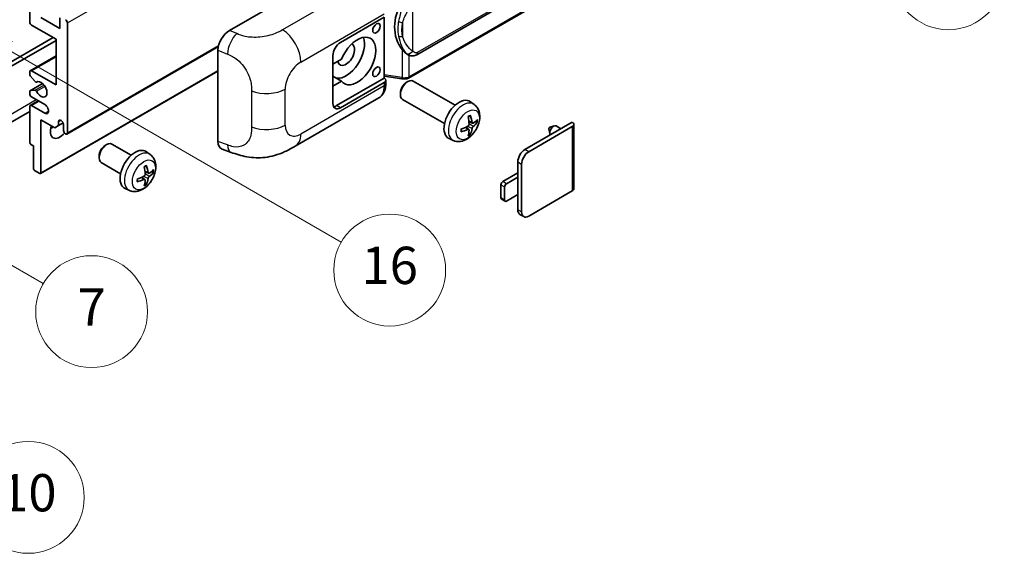
# Model space of a CAD drawing. Units: millimetres. Extents: x -4 to 11991, y 0 to 1545.
# Drawn here: x 349 to 560, y 561 to 675 of the extents above; entities that cross this region are included whole.
import ezdxf

# ---------------------------------------------------------------- set-up
doc = ezdxf.new("R2010")
doc.units = ezdxf.units.MM
for name, color, linetype, lineweight in [('Symbol (TK)', 100, 'Continuous', 18), ('Visible (ISO)', 7, 'Continuous', 35), ('Visible Narrow (ISO)', 7, 'Continuous', 25)]:
    doc.layers.add(name, color=color, linetype=linetype, lineweight=lineweight)
doc.styles.add('Note Text (TK2)', font='MS PGothic.ttf')

# ---------------------------------------------------------------- blocks, each defined once
blk = doc.blocks.new('バルーン1')
at = {"layer": 'Symbol (TK)', "color": 100}
for p, q in [((143.109, 184.755), (140.944, 186.005)), ((143.359, 185.188), (140.944, 186.005)), ((140.944, 186.005), (142.859, 184.322)), ((143.109, 184.755), (149.925, 180.82))]:
    blk.add_line(p, q, dxfattribs=at)
at = {"layer": 'Symbol (TK)'}
blk.add_circle((152.523, 179.32), 3, dxfattribs=at)
at = {"layer": 'Symbol (TK)', "color": 7, "insert": (152.523, 179.302), "char_height": 2, "attachment_point": 5, "style": 'Note Text (TK2)'}
blk.add_mtext('14', dxfattribs=at)
blk = doc.blocks.new('バルーン5')
at = {"layer": 'Symbol (TK)', "color": 100}
for p, q in [((93.876, 156.612), (91.711, 157.862)), ((94.126, 157.045), (91.711, 157.862)), ((91.711, 157.862), (93.626, 156.179)), ((93.876, 156.612), (100.574, 152.745))]:
    blk.add_line(p, q, dxfattribs=at)
at = {"layer": 'Symbol (TK)'}
blk.add_circle((103.172, 151.245), 3, dxfattribs=at)
at = {"layer": 'Symbol (TK)', "color": 7, "insert": (103.172, 151.233), "char_height": 2, "attachment_point": 5, "style": 'Note Text (TK2)'}
blk.add_mtext('10', dxfattribs=at)
blk = doc.blocks.new('バルーン14')
at = {"layer": 'Symbol (TK)', "color": 100}
for p, q in [((96.492, 167.021), (94.327, 168.271)), ((96.742, 167.454), (94.327, 168.271)), ((94.327, 168.271), (96.242, 166.588)), ((96.492, 167.021), (103.968, 162.704))]:
    blk.add_line(p, q, dxfattribs=at)
at = {"layer": 'Symbol (TK)'}
blk.add_circle((106.567, 161.204), 3, dxfattribs=at)
at = {"layer": 'Symbol (TK)', "color": 7, "insert": (106.567, 161.186), "char_height": 2, "attachment_point": 5, "style": 'Note Text (TK2)'}
blk.add_mtext('7', dxfattribs=at)
blk = doc.blocks.new('バルーン15')
at = {"layer": 'Symbol (TK)', "color": 100}
for p, q in [((102.08, 175.254), (99.915, 176.504)), ((102.33, 175.687), (99.915, 176.504)), ((99.915, 176.504), (101.83, 174.821)), ((102.08, 175.254), (119.959, 164.932))]:
    blk.add_line(p, q, dxfattribs=at)
at = {"layer": 'Symbol (TK)'}
blk.add_circle((122.557, 163.432), 3, dxfattribs=at)
at = {"layer": 'Symbol (TK)', "color": 7, "insert": (122.557, 163.426), "char_height": 2, "attachment_point": 5, "style": 'Note Text (TK2)'}
blk.add_mtext('16', dxfattribs=at)

msp = doc.modelspace()

# ---------------------------------------------------------------- linework, layer by layer
at = {"layer": 'Visible (ISO)'}
for p, q in [((433.9184, 667.5683), (523.9189, 719.5301)), ((524.3179, 715.7779), (432.1399, 662.5589)), ((350.866, 674.6164), (350.866, 689.5466)), ((393.7254, 672.7668), (417.9406, 686.7475)), ((356.5228, 670.8839), (351.2701, 673.9166)), ((353.2904, 675.5496), (357.331, 673.2167)), ((357.331, 673.2167), (357.331, 675.5029)), ((358.9472, 674.3831), (358.9472, 650.8214)), ((417.5361, 670.184), (426.9367, 675.6115)), ((426.9372, 675.6118), (426.9372, 662.5478)), ((308.6416, 643.9395), (355.9168, 671.2338)), ((309.4497, 643.4729), (356.5228, 670.6506)), ((356.5228, 661.0859), (356.5228, 670.8839)), ((358.8289, 650.5598), (391.3559, 669.3393)), ((391.2721, 648.9381), (391.2721, 668.568)), ((431.9953, 667.5816), (431.9738, 667.5941)), ((350.9843, 664.1469), (356.5228, 667.3446)), ((415.9198, 657.1201), (415.9198, 667.3846)), ((417.767, 666.5848), (415.9198, 665.5183)), ((350.866, 663.3906), (350.866, 663.8853)), ((351.2701, 664.1186), (356.5228, 661.0859)), ((353.2193, 642.0795), (391.2721, 664.0493)), ((415.9198, 663.7109), (415.9708, 663.6815)), ((415.9198, 663.652), (415.9708, 663.6815)), ((350.937, 659.8526), (353.6231, 661.4034)), ((352.0187, 661.8138), (350.9897, 663.075)), ((352.3089, 661.6924), (352.442, 661.7693)), ((417.767, 661.9191), (415.9198, 662.9855)), ((415.9198, 660.8526), (417.767, 661.9191)), ((426.9372, 662.5478), (416.7279, 656.6535)), ((426.9367, 661.6144), (417.5361, 656.1869)), ((426.9372, 662.9755), (430.6796, 662.4331)), ((426.9372, 662.5478), (426.9644, 662.531)), ((427.2715, 661.3625), (427.2715, 662.081)), ((431.6785, 661.6185), (432.0257, 661.8189)), ((442.1553, 656.7431), (433.1682, 661.9318)), ((350.866, 659.2196), (350.866, 659.6957)), ((350.9872, 659.8681), (352.0161, 659.96)), ((430.409, 659.4196), (430.409, 659.0188)), ((350.9843, 656.6818), (352.7189, 657.6833)), ((354.0985, 656.8868), (351.2701, 658.5198)), ((407.859, 647.9488), (425.7863, 658.2991)), ((439.8696, 652.7842), (430.8824, 657.9729)), ((446.2143, 656.9068), (445.4146, 657.4905)), ((350.866, 655.3807), (306.7684, 629.921)), ((350.866, 648.7685), (350.866, 656.4202)), ((351.2701, 656.6535), (354.0985, 655.0205)), ((353.2904, 653.6208), (353.2904, 642.2365)), ((356.24, 651.9178), (353.2904, 653.6208)), ((357.0481, 653.2242), (357.5292, 653.502)), ((357.0481, 653.2242), (357.0481, 652.3844)), ((357.0481, 652.3844), (358.0362, 652.9549)), ((445.8721, 652.8651), (445.1093, 653.2027)), ((446.4282, 653.1684), (446.789, 653.0807)), ((457.134, 647.2288), (467.2962, 653.0959)), ((357.0481, 652.3844), (356.24, 651.9178)), ((358.1391, 651.2879), (358.1391, 652.5943)), ((445.0865, 651.5043), (444.4127, 651.9961)), ((445.3582, 650.6024), (445.1018, 650.871)), ((457.9422, 646.7622), (467.2962, 652.1628)), ((462.2703, 651.6401), (462.4878, 650.6754)), ((462.4883, 652.0177), (463.4324, 652.3116)), ((464.8547, 651.6863), (463.8127, 652.2879)), ((467.6309, 652.6293), (467.6309, 638.8189)), ((441.7573, 649.1871), (440.852, 649.5878)), ((351.6741, 648.022), (351.1084, 648.3486)), ((351.6741, 643.1696), (351.6741, 648.022)), ((367.0287, 648.088), (367.3759, 648.2883)), ((372.6568, 646.012), (368.5184, 648.4013)), ((376.7158, 646.1757), (375.9161, 646.7594)), ((392.1653, 647.3045), (394.0627, 646.6296)), ((365.7592, 645.8891), (365.7593, 645.4883)), ((370.3711, 642.0531), (366.2327, 644.4424)), ((455.5986, 641.3034), (455.5986, 644.5693)), ((353.0479, 642.0965), (351.9165, 642.7497)), ((376.3736, 642.134), (375.6108, 642.4716)), ((376.9297, 642.4373), (377.2905, 642.3496)), ((452.3661, 640.3702), (455.5986, 642.2365)), ((456.4067, 633.8382), (456.4067, 644.1028)), ((375.588, 640.7732), (374.9142, 641.265)), ((375.8597, 639.8713), (375.6033, 640.1399)), ((455.5986, 641.3034), (453.1742, 639.9036)), ((455.5986, 637.5708), (455.5986, 641.3034)), ((372.2588, 638.456), (371.3535, 638.8567)), ((451.9621, 636.8709), (451.9621, 639.6704)), ((452.7702, 639.2038), (452.7702, 636.4044)), ((467.2962, 638.3523), (457.9422, 632.9518)), ((452.8885, 636.1428), (452.0804, 636.6094)), ((453.1742, 636.1711), (455.5986, 637.5708)), ((455.5986, 634.3048), (455.5986, 637.5708)), ((456.8564, 632.8442), (456.0483, 633.3108))]:
    msp.add_line(p, q, dxfattribs=at)
for centre, major_axis, ratio, start_param, end_param in [((434.8187, 673.797), (0.5232, 7.013), 0.80430597, 0.8807959, 2.44577737), ((351.2701, 674.3831), (-0.2857, 0.4949), 0.57735027, 0.78539816, 2.35619449), ((358.5431, 674.6164), (0.2857, -0.4949), 0.57735027, 0.78539816, 2.35619449), ((393.7418, 669.9752), (-1.7721, -2.9608), 0.58101844, 3.94848943, 5.51262657), ((417.5361, 668.3177), (-1.1429, -1.9795), 0.57735027, 3.92699082, 5.49778714), ((418.7482, 667.6179), (-2.8, -4.8497), 0.57735027, 0.2499761, 2.6938603), ((418.7482, 667.6179), (-1.2857, -2.2269), 0.57735027, 5.72188024, 9.47442678), ((421.1726, 666.2182), (2.8, 4.8497), 0.57735027, 2.89161655, 8.10395773), ((351.2701, 663.652), (-0.2857, 0.4949), 0.57735027, 5.49778714, 7.06858347), ((351.1084, 663.2506), (-0.1714, 0.2969), 0.57735027, 0.78539816, 1.8445595), ((418.7482, 667.6179), (-2.4286, -4.2064), 0.57735027, 6.10097855, 6.12666207), ((352.1374, 661.9893), (0.1714, -0.2969), 0.57735027, 4.98615215, 6.34717957), ((353.2904, 660.1528), (0.9143, -1.5836), 0.57735027, 4.64831773, 9.48877222), ((426.1286, 662.081), (1.1429, 0), 0.57735027, 5.49778714, 7.03367689), ((432.0253, 659.9524), (-1.1429, -1.9795), 0.57735027, 3.14159265, 6.28318531), ((431.6782, 660.1528), (-0.8975, -1.5545), 0.57735027, 3.92675802, 5.49801994), ((351.1084, 659.5557), (-0.1714, 0.2969), 0.57735027, 6.02138592, 7.06858347), ((351.2701, 658.9863), (-0.2857, 0.4949), 0.57735027, 0.78539816, 2.35619449), ((352.1374, 659.6476), (-0.1714, 0.2969), 0.57735027, 4.64831773, 6.02138592), ((417.5361, 658.0532), (-1.1429, -1.9795), 0.57735027, 5.49778714, 7.06858347), ((442.9919, 653.6208), (-2.2857, -3.959), 0.57735027, 3.0796893, 6.34508866), ((351.2701, 656.1869), (-0.2857, 0.4949), 0.57735027, 5.49778714, 7.06858347), ((354.0985, 655.9536), (0.5714, -0.9897), 0.57735027, 5.49778714, 8.6393798), ((416.7279, 658.5198), (-1.1429, -1.9795), 0.57735027, 0.36136712, 0.78539816), ((357.5936, 652.8349), (-0.3884, 0.6727), 0.57735027, 4.04450246, 6.95107183), ((440.367, 655.2599), (2.9332, -6.8231), 0.55353421, 0.95931878, 1.19830308), ((440.1413, 655.1296), (-4.4679, 5.9326), 0.59526289, 3.96282307, 4.20180736), ((440.2484, 655.0678), (-7.4236, -0.2184), 0.49462411, 2.44776077, 2.68674507), ((440.2484, 655.3284), (7.4226, -0.2509), 0.65417299, 5.62601221, 5.86499651), ((466.488, 652.6293), (1.1429, 0), 0.57735027, 5.49778714, 7.06858347), ((357.331, 652.2211), (-1.4286, -2.4744), 0.57735027, 4.99914553, 7.5883573), ((354.9066, 653.6208), (1.4286, 2.4744), 0.57735027, 4.15479015, 4.42563243), ((358.5431, 651.0547), (0.2857, -0.4949), 0.57735027, 3.92699082, 7.06858347), ((440.26, 655.0745), (-7.3756, -0.8713), 0.55353421, 1.94328958, 2.18227387), ((440.26, 655.335), (7.3717, -0.903), 0.59526289, 5.2229706, 5.46195489), ((440.367, 655.2732), (3.5227, -6.5382), 0.49462411, 0.45484759, 0.69383188), ((440.1413, 655.143), (-3.9286, 6.3027), 0.65417299, 3.55978145, 3.79876575), ((462.4474, 651.7895), (-0.1286, -0.2227), 0.57735027, 3.70058252, 5.72419544), ((463.2556, 651.3229), (-0.5571, -0.965), 0.57735027, 3.14159265, 6.16066097), ((351.1084, 648.6285), (-0.1714, 0.2969), 0.57735027, 0.78539816, 2.35619449), ((367.3755, 646.4218), (-1.1429, -1.9795), 0.57735027, 3.14159265, 6.28318531), ((393.7418, 650.3827), (-1.7827, -2.9813), 0.57333637, 5.51880849, 6.397242), ((367.0284, 646.6222), (-0.8975, -1.5545), 0.57735027, 3.92675802, 5.49801994), ((373.4934, 642.8897), (-2.2857, -3.959), 0.57735027, 3.0796893, 6.34508866), ((457.134, 645.4558), (-1.0857, -1.8805), 0.57735027, 3.92699082, 5.49778714), ((457.9422, 644.9893), (1.0857, 1.8805), 0.57735027, 0.78539816, 2.35619449), ((351.9165, 643.0297), (-0.1714, 0.2969), 0.57735027, 0.78539816, 2.35619449), ((353.0479, 642.3765), (0.1714, -0.2969), 0.57735027, 5.49778714, 7.06858347), ((370.8685, 644.5288), (2.9332, -6.8231), 0.55353421, 0.95931878, 1.19830308), ((370.6428, 644.3985), (-4.4679, 5.9326), 0.59526289, 3.96282307, 4.20180736), ((370.7499, 644.3367), (-7.4236, -0.2184), 0.49462411, 2.44776077, 2.68674507), ((370.7499, 644.5973), (7.4226, -0.2509), 0.65417299, 5.62601221, 5.86499651), ((370.7615, 644.3434), (-7.3756, -0.8713), 0.55353421, 1.94328958, 2.18227387), ((370.7615, 644.604), (7.3717, -0.903), 0.59526289, 5.2229706, 5.46195489), ((370.8685, 644.5421), (3.5227, -6.5382), 0.49462411, 0.45484759, 0.69383188), ((370.6428, 644.4119), (-3.9286, 6.3027), 0.65417299, 3.55978145, 3.79876575), ((452.3661, 639.9036), (-0.2857, -0.4949), 0.57735027, 3.92699082, 5.49778714), ((453.1742, 639.4371), (0.2857, 0.4949), 0.57735027, 0.78539816, 2.35619449), ((466.488, 638.8189), (1.1429, 0), 0.57735027, 5.49778714, 6.28318531), ((452.3661, 637.1042), (-0.2857, -0.4949), 0.57735027, 5.49778714, 6.28318531), ((453.1742, 636.6377), (-0.2857, -0.4949), 0.57735027, 5.49778714, 7.06858347), ((457.134, 635.1913), (-1.0857, -1.8805), 0.57735027, 5.49778714, 6.28318531), ((457.9422, 634.7247), (-1.0857, -1.8805), 0.57735027, 5.49778714, 7.06858347)]:
    msp.add_ellipse(centre, major_axis=major_axis, ratio=ratio, start_param=start_param, end_param=end_param, dxfattribs=at)
for centre in [(425.2738, 673.2517), (425.2738, 663.9203)]:
    msp.add_ellipse(centre, major_axis=(-0.5714, -0.9897), ratio=0.57735027, dxfattribs=at)
for points, knots in [([(431.974, 667.5941), (431.8005, 667.6944), (431.62, 667.8341), (431.2218, 668.2001), (431.0046, 668.439), (430.8014, 668.6841)], [1.13986773, 1.13986773, 1.13986773, 1.13986773, 1.216302642, 1.216302642, 1.310518917, 1.310518917, 1.310518917, 1.310518917]), ([(431.9953, 667.5816), (432.0838, 667.5305), (432.1802, 667.483), (432.3918, 667.4008), (432.5071, 667.3662), (432.7583, 667.3191), (432.8951, 667.3067), (433.184, 667.3167), (433.3355, 667.3395), (433.6368, 667.4267), (433.7856, 667.4916), (433.9184, 667.5683)], [-0.11101106, -0.11101106, -0.11101106, -0.11101106, -0.088808848, -0.088808848, -0.066606636, -0.066606636, -0.044404424, -0.044404424, -0.022202212, -0.022202212, 0, 0, 0, 0]), ([(425.7863, 658.2991), (425.9948, 658.4195), (426.1856, 658.5695), (426.5182, 658.9113), (426.6602, 659.1027), (426.8956, 659.5099), (426.9895, 659.7257), (427.1352, 660.1722), (427.1873, 660.4031), (427.2554, 660.8754), (427.2715, 661.117), (427.2715, 661.3625)], [-0.785398163, -0.785398163, -0.785398163, -0.785398163, -0.628318531, -0.628318531, -0.471238898, -0.471238898, -0.314159265, -0.314159265, -0.157079633, -0.157079633, 0, 0, 0, 0]), ([(430.6796, 662.4331), (430.7629, 662.421), (430.8461, 662.4111), (431.0112, 662.396), (431.0932, 662.3907), (431.2551, 662.3849), (431.335, 662.3844), (431.4921, 662.3885), (431.5693, 662.393), (431.7205, 662.4074), (431.7946, 662.4173), (431.8669, 662.4302)], [0.855211333, 0.855211333, 0.855211333, 0.855211333, 0.984372553, 0.984372553, 1.113533773, 1.113533773, 1.242694993, 1.242694993, 1.371856212, 1.371856212, 1.501017432, 1.501017432, 1.501017432, 1.501017432]), ([(432.0833, 662.7294), (432.0832, 662.7283), (432.083, 662.7272), (432.0745, 662.6644), (432.0577, 662.6092), (432.0081, 662.5159), (431.9751, 662.4794), (431.9146, 662.4432), (431.8913, 662.4345), (431.8669, 662.4302)], [-0.0778087689, -0.0778087689, -0.0778087689, -0.0778087689, -0.0774791395, -0.0774791395, -0.0585788033, -0.0585788033, -0.0389062325, -0.0389062325, -0.0279382932, -0.0279382932, -0.0279382932, -0.0279382932]), ([(431.9133, 662.4443), (431.9289, 662.4512), (431.9444, 662.4582), (431.9753, 662.4726), (431.9906, 662.48), (432.0211, 662.4949), (432.0362, 662.5026), (432.0662, 662.5181), (432.0811, 662.5261), (432.1107, 662.5423), (432.1253, 662.5505), (432.1399, 662.5589)], [1.437762728, 1.437762728, 1.437762728, 1.437762728, 1.464369448, 1.464369448, 1.490976168, 1.490976168, 1.517582887, 1.517582887, 1.544189607, 1.544189607, 1.570796327, 1.570796327, 1.570796327, 1.570796327]), ([(446.2143, 656.9068), (446.4723, 656.7185), (446.6915, 656.4869), (447.0572, 655.9579), (447.1917, 655.6575), (447.3946, 654.9779), (447.4365, 654.5989), (447.4283, 653.7611), (447.3508, 653.3052), (447.0852, 652.3988), (446.8906, 651.9499), (446.4091, 651.1111), (446.1234, 650.7209), (445.4648, 650.0193), (445.0918, 649.7077), (444.2644, 649.2247), (443.8117, 649.0433), (442.9269, 648.9272), (442.5206, 648.943), (441.9973, 649.091), (441.8757, 649.1347), (441.7573, 649.1871)], [3.98889417, 3.98889417, 3.98889417, 3.98889417, 4.19385403, 4.19385403, 4.4264439, 4.4264439, 4.7238013, 4.7238013, 5.09906125, 5.09906125, 5.49348614, 5.49348614, 5.8833225, 5.8833225, 6.2775903, 6.2775903, 6.65189618, 6.65189618, 6.92355847, 6.92355847, 7.00668012, 7.00668012, 7.00668012, 7.00668012]), ([(444.968, 654.2073), (444.9854, 654.2196), (445.0028, 654.2316), (445.0504, 654.2636), (445.0807, 654.283), (445.1411, 654.3197), (445.1712, 654.3371), (445.2313, 654.3699), (445.2613, 654.3853), (445.3208, 654.414), (445.3504, 654.4274), (445.3798, 654.4397)], [3.028761595, 3.028761595, 3.028761595, 3.028761595, 3.060101394, 3.060101394, 3.114617864, 3.114617864, 3.169134334, 3.169134334, 3.223650804, 3.223650804, 3.278167274, 3.278167274, 3.278167274, 3.278167274]), ([(445.4058, 654.5508), (445.4106, 654.5365), (445.4136, 654.5207), (445.4149, 654.4939), (445.4124, 654.4786), (445.4032, 654.4575), (445.3948, 654.4478), (445.3838, 654.4415), (445.3819, 654.4406), (445.3798, 654.4397)], [0.0145600729, 0.0145600729, 0.0145600729, 0.0145600729, 0.0187226824, 0.0187226824, 0.0234298311, 0.0234298311, 0.0280690561, 0.0280690561, 0.028985175, 0.028985175, 0.028985175, 0.028985175]), ([(446.0248, 652.8875), (445.9948, 652.8685), (445.9624, 652.8565), (445.9018, 652.8528), (445.8735, 652.8612), (445.8278, 652.8932), (445.8073, 652.9189), (445.7821, 652.9764), (445.7746, 653.0046), (445.7704, 653.0344)], [0, 0, 0, 0, 0.0125039067, 0.0125039067, 0.0250078135, 0.0250078135, 0.0375277995, 0.0375277995, 0.0466766392, 0.0466766392, 0.0466766392, 0.0466766392]), ([(446.9647, 653.1272), (446.9577, 653.1176), (446.9469, 653.1078), (446.923, 653.0926), (446.9052, 653.0851), (446.8723, 653.0768), (446.8515, 653.0745), (446.8196, 653.0752), (446.8033, 653.0772), (446.789, 653.0807)], [0.0145600729, 0.0145600729, 0.0145600729, 0.0145600729, 0.0187226824, 0.0187226824, 0.0234298311, 0.0234298311, 0.0280690561, 0.0280690561, 0.0318102328, 0.0318102328, 0.0318102328, 0.0318102328]), ([(443.4766, 651.1433), (443.4769, 651.1411), (443.4771, 651.1389), (443.4771, 651.1263), (443.4729, 651.1142), (443.4593, 651.0956), (443.4473, 651.0859), (443.4234, 651.0735), (443.4082, 651.0683), (443.3934, 651.0653)], [0.0455535579, 0.0455535579, 0.0455535579, 0.0455535579, 0.0464696768, 0.0464696768, 0.0511089018, 0.0511089018, 0.0558160505, 0.0558160505, 0.05997866, 0.05997866, 0.05997866, 0.05997866]), ([(443.4767, 651.1433), (443.4726, 651.175), (443.4694, 651.2073), (443.4645, 651.2732), (443.4628, 651.3068), (443.4612, 651.3753), (443.4612, 651.4101), (443.4628, 651.4808), (443.4645, 651.5167), (443.4683, 651.5739), (443.47, 651.595), (443.472, 651.6162)], [1.434221706, 1.434221706, 1.434221706, 1.434221706, 1.488738176, 1.488738176, 1.543254646, 1.543254646, 1.597771116, 1.597771116, 1.652287586, 1.652287586, 1.683627385, 1.683627385, 1.683627385, 1.683627385]), ([(445.1434, 652.6724), (445.1448, 652.6306), (445.1391, 652.5829), (445.1119, 652.4886), (445.0905, 652.4418), (445.04, 652.361), (445.0075, 652.3217), (444.9451, 652.2662), (444.9169, 652.2466), (444.889, 652.2318)], [0, 0, 0, 0, 0.0124997785, 0.0124997785, 0.0249995571, 0.0249995571, 0.0375236714, 0.0375236714, 0.0466766062, 0.0466766062, 0.0466766062, 0.0466766062]), ([(444.889, 651.5077), (444.926, 651.5227), (444.9643, 651.5313), (445.0325, 651.5306), (445.0623, 651.5213), (445.1069, 651.49), (445.1247, 651.4658), (445.1416, 651.4131), (445.1445, 651.3876), (445.1434, 651.3609)], [0, 0, 0, 0, 0.0125039067, 0.0125039067, 0.0250078135, 0.0250078135, 0.0375277995, 0.0375277995, 0.0466766392, 0.0466766392, 0.0466766392, 0.0466766392]), ([(445.7704, 651.7229), (445.7759, 651.7607), (445.7877, 651.8048), (445.8223, 651.8949), (445.8453, 651.9407), (445.8947, 652.0221), (445.9245, 652.063), (445.9786, 652.1233), (446.0022, 652.1456), (446.0248, 652.1635)], [0, 0, 0, 0, 0.0124997785, 0.0124997785, 0.0249995571, 0.0249995571, 0.0375236714, 0.0375236714, 0.0466766062, 0.0466766062, 0.0466766062, 0.0466766062]), ([(445.3582, 650.6024), (445.3683, 650.5919), (445.3783, 650.5787), (445.3948, 650.5514), (445.4032, 650.5322), (445.4124, 650.4996), (445.4149, 650.4804), (445.4136, 650.4522), (445.4106, 650.4379), (445.4058, 650.4271)], [0.0427285001, 0.0427285001, 0.0427285001, 0.0427285001, 0.0464696768, 0.0464696768, 0.0511089018, 0.0511089018, 0.0558160505, 0.0558160505, 0.05997866, 0.05997866, 0.05997866, 0.05997866]), ([(407.859, 647.9488), (407.1921, 647.5638), (406.4061, 647.1309), (404.9088, 646.4605), (404.1724, 646.1787), (402.7587, 645.7751), (402.085, 645.6341), (400.7493, 645.4772), (400.0781, 645.4569), (398.7724, 645.5081), (398.1262, 645.5791), (396.3058, 645.8801), (395.1127, 646.2562), (394.0627, 646.6296)], [0, 0, 0, 0, 0.24648635, 0.24648635, 0.47055558, 0.47055558, 0.64899431, 0.64899431, 0.82358511, 0.82358511, 1.00416753, 1.00416753, 1.34397561, 1.34397561, 1.34397561, 1.34397561]), ([(376.7158, 646.1757), (376.9738, 645.9874), (377.193, 645.7558), (377.5587, 645.2268), (377.6932, 644.9264), (377.8961, 644.2468), (377.938, 643.8678), (377.9298, 643.03), (377.8523, 642.5741), (377.5867, 641.6677), (377.3921, 641.2188), (376.9106, 640.38), (376.6249, 639.9898), (375.9664, 639.2882), (375.5933, 638.9766), (374.7659, 638.4936), (374.3132, 638.3122), (373.4284, 638.1961), (373.0221, 638.2119), (372.4988, 638.36), (372.3772, 638.4036), (372.2588, 638.456)], [5.5596905, 5.5596905, 5.5596905, 5.5596905, 5.76465035, 5.76465035, 5.99724023, 5.99724023, 6.29459763, 6.29459763, 6.66985758, 6.66985758, 7.06428247, 7.06428247, 7.45411883, 7.45411883, 7.84838663, 7.84838663, 8.22269251, 8.22269251, 8.4943548, 8.4943548, 8.57747644, 8.57747644, 8.57747644, 8.57747644]), ([(375.4695, 643.4762), (375.4869, 643.4885), (375.5043, 643.5005), (375.5519, 643.5325), (375.5822, 643.5519), (375.6426, 643.5886), (375.6727, 643.606), (375.7328, 643.6388), (375.7628, 643.6542), (375.8223, 643.6829), (375.8519, 643.6963), (375.8813, 643.7086)], [4.599557922, 4.599557922, 4.599557922, 4.599557922, 4.630897721, 4.630897721, 4.685414191, 4.685414191, 4.739930661, 4.739930661, 4.794447131, 4.794447131, 4.848963601, 4.848963601, 4.848963601, 4.848963601]), ([(375.9073, 643.8197), (375.9121, 643.8054), (375.9152, 643.7896), (375.9164, 643.7628), (375.914, 643.7475), (375.9047, 643.7264), (375.8963, 643.7167), (375.8853, 643.7104), (375.8834, 643.7095), (375.8813, 643.7086)], [0.0145600729, 0.0145600729, 0.0145600729, 0.0145600729, 0.0187226824, 0.0187226824, 0.0234298311, 0.0234298311, 0.0280690561, 0.0280690561, 0.028985175, 0.028985175, 0.028985175, 0.028985175]), ([(376.5263, 642.1564), (376.4963, 642.1374), (376.464, 642.1254), (376.4033, 642.1217), (376.375, 642.1301), (376.3293, 642.1621), (376.3088, 642.1878), (376.2836, 642.2453), (376.2761, 642.2735), (376.2719, 642.3033)], [0, 0, 0, 0, 0.0124997785, 0.0124997785, 0.0249995571, 0.0249995571, 0.0375236714, 0.0375236714, 0.0466766062, 0.0466766062, 0.0466766062, 0.0466766062]), ([(377.4662, 642.3961), (377.4592, 642.3865), (377.4484, 642.3767), (377.4245, 642.3615), (377.4067, 642.354), (377.3738, 642.3457), (377.353, 642.3434), (377.3211, 642.3441), (377.3048, 642.3461), (377.2905, 642.3496)], [0.0145600729, 0.0145600729, 0.0145600729, 0.0145600729, 0.0187226824, 0.0187226824, 0.0234298311, 0.0234298311, 0.0280690561, 0.0280690561, 0.0318102328, 0.0318102328, 0.0318102328, 0.0318102328]), ([(373.9781, 640.4123), (373.9784, 640.41), (373.9786, 640.4078), (373.9786, 640.3952), (373.9744, 640.3831), (373.9608, 640.3645), (373.9488, 640.3548), (373.9249, 640.3424), (373.9097, 640.3372), (373.8949, 640.3342)], [0.0455535579, 0.0455535579, 0.0455535579, 0.0455535579, 0.0464696768, 0.0464696768, 0.0511089018, 0.0511089018, 0.0558160505, 0.0558160505, 0.05997866, 0.05997866, 0.05997866, 0.05997866]), ([(373.9782, 640.4122), (373.9741, 640.4439), (373.9709, 640.4762), (373.966, 640.5421), (373.9644, 640.5757), (373.9627, 640.6442), (373.9627, 640.679), (373.9643, 640.7497), (373.966, 640.7856), (373.9698, 640.8428), (373.9715, 640.8639), (373.9735, 640.8851)], [3.005018033, 3.005018033, 3.005018033, 3.005018033, 3.059534503, 3.059534503, 3.114050973, 3.114050973, 3.168567443, 3.168567443, 3.223083913, 3.223083913, 3.254423712, 3.254423712, 3.254423712, 3.254423712]), ([(375.6449, 641.9413), (375.6464, 641.8994), (375.6406, 641.8518), (375.6134, 641.7574), (375.592, 641.7106), (375.5414, 641.6299), (375.5089, 641.5906), (375.4466, 641.5351), (375.4184, 641.5155), (375.3905, 641.5007)], [0, 0, 0, 0, 0.0125039067, 0.0125039067, 0.0250078135, 0.0250078135, 0.0375277995, 0.0375277995, 0.0466766392, 0.0466766392, 0.0466766392, 0.0466766392]), ([(375.3905, 640.7766), (375.4274, 640.7916), (375.4658, 640.8002), (375.5339, 640.7995), (375.5637, 640.7902), (375.6084, 640.7589), (375.6262, 640.7348), (375.6431, 640.6821), (375.646, 640.6565), (375.6449, 640.6298)], [0, 0, 0, 0, 0.0124997785, 0.0124997785, 0.0249995571, 0.0249995571, 0.0375236714, 0.0375236714, 0.0466766062, 0.0466766062, 0.0466766062, 0.0466766062]), ([(376.2719, 640.9918), (376.2774, 641.0296), (376.2892, 641.0737), (376.3238, 641.1638), (376.3468, 641.2097), (376.3963, 641.2911), (376.4261, 641.332), (376.4801, 641.3922), (376.5037, 641.4145), (376.5263, 641.4324)], [0, 0, 0, 0, 0.0125039067, 0.0125039067, 0.0250078135, 0.0250078135, 0.0375277995, 0.0375277995, 0.0466766392, 0.0466766392, 0.0466766392, 0.0466766392]), ([(375.8597, 639.8713), (375.8698, 639.8608), (375.8798, 639.8476), (375.8963, 639.8203), (375.9047, 639.8011), (375.914, 639.7685), (375.9164, 639.7493), (375.9152, 639.7211), (375.9121, 639.7068), (375.9073, 639.696)], [0.0427285001, 0.0427285001, 0.0427285001, 0.0427285001, 0.0464696768, 0.0464696768, 0.0511089018, 0.0511089018, 0.0558160505, 0.0558160505, 0.05997866, 0.05997866, 0.05997866, 0.05997866])]:
    msp.add_open_spline(points, degree=3, knots=knots, dxfattribs=at)
at = {"layer": 'Visible Narrow (ISO)'}
for p, q in [((358.9472, 674.3831), (518.5513, 766.5306)), ((524.1556, 720.0533), (434.1551, 668.0914)), ((524.4362, 716.0395), (432.2582, 662.8205)), ((423.1461, 683.3071), (405.1428, 672.913)), ((433.0664, 668.3552), (433.0664, 678.7479)), ((409.0424, 665.9987), (426.9367, 676.33)), ((430.8812, 674.4584), (430.8812, 671.4949)), ((395.2962, 672.1021), (393.7254, 672.7668)), ((358.9472, 650.8214), (391.4083, 669.5628)), ((391.2721, 668.568), (393.2944, 667.7122)), ((430.8014, 668.6841), (430.8014, 662.6695)), ((351.2701, 664.1186), (356.5228, 667.1513)), ((432.2582, 662.8205), (432.2582, 667.4529)), ((353.2904, 642.2365), (391.2721, 664.1653)), ((350.9872, 659.8681), (353.6322, 661.3952)), ((352.3195, 661.6994), (352.4364, 661.7669)), ((426.9367, 661.6144), (426.9367, 660.8959)), ((430.8014, 662.6695), (426.9372, 663.2296)), ((352.0161, 659.96), (353.9388, 661.0701)), ((352.3194, 659.7274), (354.1442, 660.7809)), ((398.4668, 659.812), (398.4668, 652.0905)), ((405.7028, 652.4928), (405.7028, 660.2142)), ((426.9367, 660.8959), (409.0424, 650.5646)), ((307.8335, 632.2752), (352.2802, 657.9366)), ((351.2701, 656.6535), (352.8863, 657.5866)), ((354.0985, 655.0205), (354.9066, 655.4871)), ((417.5361, 656.1869), (416.7279, 656.6535)), ((445.7704, 653.0344), (445.0937, 653.359)), ((444.889, 651.5077), (444.2695, 651.9314)), ((445.7704, 651.7229), (444.8125, 652.1917)), ((446.0248, 652.1635), (445.1398, 652.7587)), ((467.2962, 652.1628), (467.2962, 638.3523)), ((393.2944, 648.2189), (391.2721, 648.9381)), ((457.9422, 646.7622), (457.134, 647.2288)), ((455.5986, 644.5693), (456.4067, 644.1028)), ((376.2719, 642.3033), (375.5952, 642.6279)), ((375.3905, 640.7766), (374.771, 641.2003)), ((376.2719, 640.9918), (375.314, 641.4606)), ((376.5263, 641.4324), (375.6414, 642.0276)), ((453.1742, 639.9036), (452.3661, 640.3702)), ((451.9621, 639.6704), (452.7702, 639.2038)), ((452.7702, 636.4044), (451.9621, 636.8709)), ((456.4067, 633.8382), (455.5986, 634.3048))]:
    msp.add_line(p, q, dxfattribs=at)
for centre, major_axis, ratio, start_param, end_param in [((430.8014, 675.1166), (1.1236, -0.209), 0.56203751, 4.02622381, 4.88718922), ((395.2116, 669.3532), (1.3362, 3.1575), 0.4365316, 0.72579055, 2.28992769), ((405.0018, 668.3315), (2.8571, -4.9487), 0.57735027, 0.78539816, 2.32128791), ((430.8014, 672.1531), (1.123, 0.2121), 0.5793106, 3.81307618, 4.67404159), ((432.2582, 668.8218), (-0.8315, -0.7841), 0.80454456, 0.23657486, 1.80737118), ((433.347, 668.558), (0.5714, -0.9897), 0.57735027, 0, 0.78539816), ((409.0424, 662.1424), (2.3615, 4.0902), 0.57735027, 0.78539816, 2.35619449), ((426.1286, 661.3625), (1.1429, 0), 0.57735027, 5.49778714, 6.28318531), ((430.7616, 662.9986), (-0.082, -0.5655), 0.18304246, 0, 0.97643306), ((430.642, 663.7104), (-2.28, 0.3684), 0.43824712, 1.71130801, 2.32378712), ((430.642, 663.7536), (-2.2857, 0), 0.57735027, 2.25308861, 2.35619449), ((431.8542, 663.0538), (0.2857, -0.4949), 0.57735027, 0, 0.78539816), ((401.6622, 662.5471), (-5.7143, 0), 0.57735027, 0.97738438, 2.35619449), ((423.009, 663.2939), (2.7404, -5.0155), 0.56100804, 0.01320599, 0.79860416), ((443.8477, 653.1267), (2.2328, 3.8673), 0.57735027, 6.22128195, 9.48668132), ((445.1791, 652.358), (-1.2728, -2.2045), 0.57735027, 3.80068814, 4.05329349), ((445.1294, 652.3867), (-1.1847, -2.0519), 0.57735027, 2.21917009, 2.42536283), ((445.1791, 652.358), (1.2728, 2.2045), 0.57735027, 5.37148447, 5.62408982), ((401.6622, 654.8256), (5.7143, 0), 0.57735027, 4.11897703, 5.49778714), ((409.0424, 654.4209), (-2.3615, -4.0902), 0.57735027, 5.49778714, 7.06858347), ((445.1791, 652.358), (-1.2728, -2.2045), 0.57735027, 5.37148447, 5.62408982), ((405.0018, 652.8975), (2.8571, -4.9487), 0.57735027, 0, 0.78539816), ((445.1791, 652.358), (1.2728, 2.2045), 0.57735027, 3.80068814, 4.05329349), ((445.1294, 652.3867), (-1.1847, -2.0519), 0.57735027, 0.71622982, 0.92242257), ((374.3492, 642.3956), (2.2328, 3.8673), 0.57735027, 6.22128195, 9.48668132), ((395.2116, 649.86), (-1.1489, -3.2303), 0.47609055, 5.40475179, 6.28318531), ((375.6806, 641.6269), (-1.2728, -2.2045), 0.57735027, 3.80068814, 4.05329349), ((375.6309, 641.6556), (-1.1847, -2.0519), 0.57735027, 2.21917009, 2.42536283), ((375.6806, 641.6269), (1.2728, 2.2045), 0.57735027, 5.37148447, 5.62408982), ((375.6806, 641.6269), (-1.2728, -2.2045), 0.57735027, 5.37148447, 5.62408982), ((375.6806, 641.6269), (1.2728, 2.2045), 0.57735027, 3.80068814, 4.05329349), ((375.6309, 641.6556), (-1.1847, -2.0519), 0.57735027, 0.71622982, 0.92242257)]:
    msp.add_ellipse(centre, major_axis=major_axis, ratio=ratio, start_param=start_param, end_param=end_param, dxfattribs=at)
for centre in [(444.8748, 652.5337), (375.3763, 641.8026)]:
    msp.add_ellipse(centre, major_axis=(-1.7536, -3.0374), ratio=0.57735027, dxfattribs=at)
for points, knots in [([(431.5978, 679.3709), (431.4622, 679.0705), (431.3362, 678.7844), (431.0282, 678.0635), (430.8592, 677.6451), (430.5329, 676.7693), (430.3812, 676.3148), (430.1507, 675.4939), (430.0642, 675.1258), (429.9987, 674.7605)], [-0.425024641, -0.425024641, -0.425024641, -0.425024641, -0.354088722, -0.354088722, -0.240591253, -0.240591253, -0.109280085, -0.109280085, 0, 0, 0, 0]), ([(430.8812, 674.4584), (430.9756, 674.7982), (431.1001, 675.1402), (431.4293, 675.9038), (431.6448, 676.3272), (432.0992, 677.1445), (432.332, 677.5356), (432.7386, 678.2066), (432.9012, 678.4723), (433.0664, 678.7479)], [0, 0, 0, 0, 0.109280085, 0.109280085, 0.240591253, 0.240591253, 0.354088722, 0.354088722, 0.425024641, 0.425024641, 0.425024641, 0.425024641]), ([(429.9987, 674.7605), (429.908, 674.2546), (429.8612, 673.7466), (429.8518, 672.6847), (429.8984, 672.1294), (429.9987, 671.5823)], [-0.318622721, -0.318622721, -0.318622721, -0.318622721, -0.167312443, -0.167312443, 0, 0, 0, 0]), ([(430.8812, 671.4949), (430.7847, 672.0054), (430.7398, 672.5248), (430.7489, 673.5162), (430.794, 673.9897), (430.8812, 674.4584)], [0, 0, 0, 0, 0.167312443, 0.167312443, 0.318622721, 0.318622721, 0.318622721, 0.318622721]), ([(405.1428, 672.913), (404.7094, 672.6627), (404.1891, 672.3707), (403.5219, 672.1066), (402.6085, 671.7451), (401.4465, 671.4485), (400.2804, 671.3382), (399.1658, 671.2327), (398.0338, 671.2951), (397.1219, 671.4915), (396.4083, 671.6452), (395.8162, 671.882), (395.2962, 672.1021)], [0, 0, 0, 0, 0.21270217, 0.21270217, 0.21270217, 0.50389399, 0.50389399, 0.50389399, 0.78220336, 0.78220336, 0.78220336, 1, 1, 1, 1]), ([(429.9987, 671.5823), (430.1303, 670.8645), (430.3451, 670.1597), (430.886, 668.901), (431.2037, 668.3206), (431.5978, 667.9028)], [-0.42564821, -0.42564821, -0.42564821, -0.42564821, -0.2061269, -0.2061269, 0, 0, 0, 0]), ([(433.0664, 668.3552), (432.5864, 668.6022), (432.1383, 669.0814), (431.3806, 670.1786), (431.0709, 670.8276), (430.8812, 671.4949)], [0, 0, 0, 0, 0.2061269, 0.2061269, 0.42564821, 0.42564821, 0.42564821, 0.42564821]), ([(393.2944, 667.7122), (393.9767, 667.4234), (394.7203, 667.0746), (395.4334, 666.4938), (396.3659, 665.7343), (397.2311, 664.5891), (397.7621, 663.4006), (398.1679, 662.4923), (398.3749, 661.5802), (398.437, 660.8049), (398.4655, 660.4495), (398.4668, 660.12), (398.4668, 659.812)], [0, 0, 0, 0, 0.26559079, 0.26559079, 0.26559079, 0.61290113, 0.61290113, 0.61290113, 0.8783338, 0.8783338, 0.8783338, 1, 1, 1, 1]), ([(431.5978, 667.9028), (431.6998, 667.7946), (431.815, 667.6935), (431.9646, 667.5998), (431.9798, 667.5906), (431.9952, 667.5816)], [-0.1703054541, -0.1703054541, -0.1703054541, -0.1703054541, -0.1169478546, -0.1169478546, -0.1110110598, -0.1110110598, -0.1110110598, -0.1110110598]), ([(434.1551, 668.0914), (434.07, 668.0423), (433.9845, 668.0117), (433.6866, 667.9589), (433.5017, 668.0245), (433.2406, 668.1881), (433.1492, 668.2674), (433.0664, 668.3552)], [0, 0, 0, 0, 0.031575695, 0.031575695, 0.116947855, 0.116947855, 0.170305454, 0.170305454, 0.170305454, 0.170305454]), ([(398.4668, 652.0905), (398.4668, 651.5339), (398.4543, 650.9143), (398.3091, 650.3148), (398.0879, 649.4014), (397.5592, 648.5859), (396.7927, 648.1483), (396.1473, 647.7799), (395.3691, 647.6962), (394.599, 647.8373), (394.1533, 647.919), (393.7137, 648.0698), (393.2944, 648.2189)], [0, 0, 0, 0, 0.21983104, 0.21983104, 0.21983104, 0.55477785, 0.55477785, 0.55477785, 0.83679083, 0.83679083, 0.83679083, 1, 1, 1, 1])]:
    msp.add_open_spline(points, degree=3, knots=knots, dxfattribs=at)

# ---------------------------------------------------------------- block references
at = {"layer": 'Symbol (TK)', "xscale": 4, "yscale": 4, "zscale": 4}
for name in ['バルーン1', 'バルーン15', 'バルーン14', 'バルーン5']:
    msp.add_blockref(name, (-62.1143, -32.3514), dxfattribs=at)

doc.saveas('drawing.dxf')
